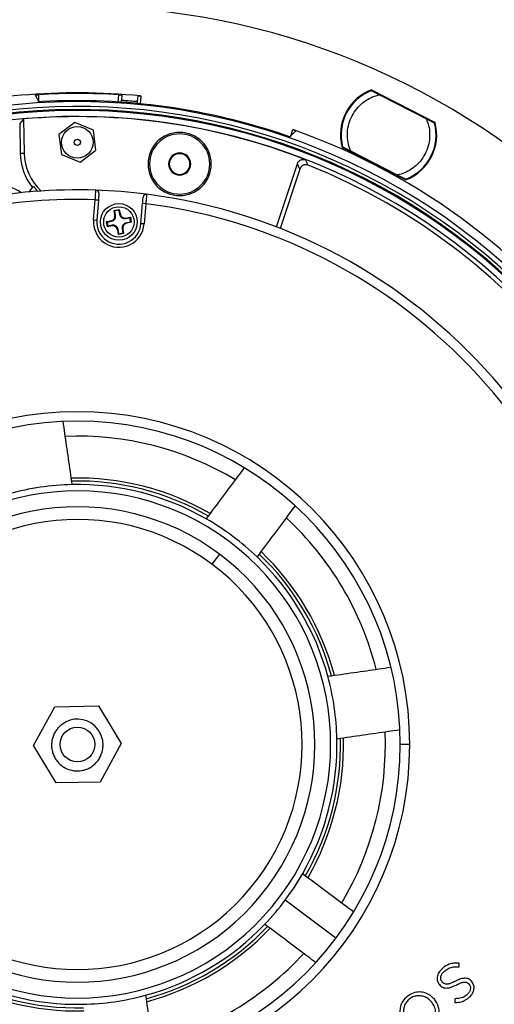
# Model space of a CAD drawing. Units: millimetres. Extents: x 69 to 1126, y 56 to 792.
# Drawn here: x 601 to 676, y 557 to 712 of the extents above; entities that cross this region are included whole.
import ezdxf

# ---------------------------------------------------------------- set-up
doc = ezdxf.new("R2010")
doc.units = ezdxf.units.MM
doc.header["$PDSIZE"] = -1
doc.layers.add('10', color=1, linetype='Continuous')
doc.styles.add('SLDTEXTSTYLE3', font='TXT', dxfattribs={"width": 0.7})
doc.dimstyles.new('SLDDIMSTYLE0', dxfattribs={"dimtxt": 12.733073, "dimasz": 12.733073, "dimexe": 0, "dimexo": 0.0625, "dimgap": 3.183268, "dimtad": 1, "dimdec": 1, "dimrnd": 1e-09, "dimzin": 12, "dimdsep": 46, "dimtxsty": 'SLDTEXTSTYLE3', "dimsah": 1, "dimcen": 0, "dimadec": 0, "dimazin": 3, "dimtfac": 1, "dimtdec": 1, "dimtofl": 0, "dimtmove": 0, "dimatfit": 3, "dimfxl": 1, "dimfrac": 2, "dimtolj": 1, "dimtzin": 12, "dimarcsym": 0})

# ---------------------------------------------------------------- blocks, each defined once
blk = doc.blocks.new('_D_2')
at = {"layer": '10', "color": 0, "lineweight": -2, "transparency": 16777216}
blk.add_line((805.05, 464.94), (705.56, 532.7), dxfattribs=at)
at = {"layer": '10', "color": 0, "transparency": 16777216}
blk.add_solid([(706.76, 534.45), (704.37, 530.95), (695.04, 539.87)], dxfattribs=at)
at = {"layer": 'Defpoints', "color": 0, "transparency": 16777216}
for p in [(525.12, 655.61), (695.04, 539.87)]:
    blk.add_point(p, dxfattribs=at)
at = {"layer": '10', "color": 0, "transparency": 16777216, "insert": (766.05, 503.06), "char_height": 12.7331, "attachment_point": 5, "rotation": 325.7407, "style": 'SLDTEXTSTYLE3'}
blk.add_mtext('\\A1;∅205.6 [∅8.09]', dxfattribs=at)

msp = doc.modelspace()

# ---------------------------------------------------------------- linework, layer by layer
at = {"color": 7, "linetype": 'Continuous', "lineweight": 25}
for p, q in [((656.53, 701.01), (666.57, 695.88)), ((656.66, 700.83), (656.61, 700.97)), ((657.28, 700.63), (657.33, 700.49)), ((603.92, 700.26), (603.94, 699.25)), ((616.51, 699.1), (616.6, 700.24)), ((617.1, 700.2), (617.04, 699.41)), ((619.6, 700.08), (619.53, 699.21)), ((620.1, 700.04), (620, 698.82)), ((657.8, 700.25), (665.2, 696.47)), ((601.58, 696.42), (601.68, 691.05)), ((665.68, 696.22), (665.82, 696.26)), ((600.96, 695.72), (601.04, 691.04)), ((609.67, 695.88), (607.15, 693.95)), ((612.6, 694.67), (609.67, 695.88)), ((613.01, 691.52), (612.6, 694.67)), ((643.8, 693.78), (644.11, 694.74)), ((666.49, 695.92), (666.34, 695.88)), ((607.15, 693.95), (607.56, 690.8)), ((610.49, 689.59), (613.01, 691.52)), ((661.92, 686.8), (651.89, 691.93)), ((651.97, 691.89), (652.11, 691.93)), ((652.78, 691.59), (652.63, 691.55)), ((660.65, 687.56), (653.25, 691.34)), ((601.04, 691.04), (601.68, 691.05)), ((607.56, 690.8), (610.49, 689.59)), ((621.48, 689.32), (621.23, 689.32)), ((624.6, 689.32), (624.48, 689.32)), ((627.86, 689.32), (627.98, 689.32)), ((630.98, 689.32), (631.22, 689.32)), ((641.53, 679.39), (644.83, 689.37)), ((645.22, 688.53), (642.13, 679.15)), ((661.18, 687.18), (661.12, 687.32)), ((661.79, 686.98), (661.84, 686.84)), ((602.44, 684.9), (603.13, 685.8)), ((612.64, 680.49), (612.9, 683.69)), ((612.9, 683.69), (613.4, 683.65)), ((613.4, 683.65), (613.14, 680.45)), ((615.88, 681.98), (616.69, 682.13)), ((616.01, 681.29), (615.88, 681.98)), ((615.98, 681.91), (615.88, 681.98)), ((616.62, 682.03), (615.98, 681.91)), ((616.69, 682.13), (616.62, 682.03)), ((616.62, 682.03), (616.75, 681.34)), ((616.69, 682.13), (616.82, 681.44)), ((620.12, 679.9), (620.37, 683.1)), ((620.87, 683.06), (620.37, 683.1)), ((620.87, 683.06), (620.62, 679.86)), ((612.64, 680.49), (613.14, 680.45)), ((616.11, 681.22), (615.98, 681.91)), ((616.11, 681.22), (616.01, 681.29)), ((616.82, 681.44), (616.75, 681.34)), ((617.68, 680.7), (618.37, 680.83)), ((617.68, 680.7), (617.75, 680.8)), ((617.75, 680.8), (618.44, 680.93)), ((618.37, 680.83), (618.44, 680.93)), ((618.49, 680.19), (618.37, 680.83)), ((618.44, 680.93), (618.59, 680.12)), ((614.68, 680.23), (615.37, 680.36)), ((614.68, 680.23), (614.78, 680.16)), ((614.83, 679.42), (614.68, 680.23)), ((614.78, 680.16), (615.47, 680.29)), ((614.78, 680.16), (614.9, 679.53)), ((615.52, 679.55), (614.83, 679.42)), ((614.9, 679.53), (614.83, 679.42)), ((615.59, 679.65), (614.9, 679.53)), ((615.37, 680.36), (615.47, 680.29)), ((615.59, 679.65), (615.52, 679.55)), ((616.45, 678.91), (616.52, 679.01)), ((616.57, 678.22), (616.45, 678.91)), ((616.64, 678.32), (616.52, 679.01)), ((617.15, 679.13), (617.26, 679.06)), ((617.15, 679.13), (617.28, 678.44)), ((617.26, 679.06), (617.38, 678.37)), ((617.79, 680.06), (618.49, 680.19)), ((617.9, 679.99), (617.79, 680.06)), ((618.59, 680.12), (617.9, 679.99)), ((618.49, 680.19), (618.59, 680.12)), ((620.62, 679.86), (620.12, 679.9)), ((617.38, 678.37), (616.57, 678.22)), ((616.57, 678.22), (616.64, 678.32)), ((616.64, 678.32), (617.28, 678.44)), ((617.28, 678.44), (617.38, 678.37)), ((632.53, 627.77), (631.34, 626.17)), ((603.15, 597.59), (606.49, 603.66)), ((606.49, 603.66), (613.42, 603.81)), ((613.42, 603.81), (617.01, 597.88)), ((606.74, 591.67), (603.15, 597.59)), ((617.01, 597.88), (613.66, 591.81)), ((662.58, 597.74), (661.08, 597.74)), ((613.66, 591.81), (606.74, 591.67)), ((650.92, 567.2), (642.91, 573.18)), ((670.28, 562.67), (670.36, 562.66)), ((670.39, 563.25), (670.31, 563.25)), ((670.36, 562.66), (670.39, 563.25)), ((667.25, 559.87), (667.26, 559.86)), ((667.69, 560.26), (667.68, 560.28)), ((671.97, 559.89), (671.98, 559.88)), ((672.42, 560.28), (672.41, 560.3)), ((666.06, 557.07), (666.05, 557.09)), ((666.53, 557.47), (666.52, 557.48)), ((669.72, 557.63), (669.71, 557.03)), ((669.71, 557.03), (669.79, 557.03)), ((669.79, 557.63), (669.72, 557.63))]:
    msp.add_line(p, q, dxfattribs=at)
at = {"color": 7, "linetype": 'Continuous', "lineweight": 25, "flags": 128}
for points in [[(604.01, 699.13), (603.68, 699.74), (603.42, 700.22)], [(601.58, 696.42), (601.23, 696.03), (600.96, 695.72)], [(644.58, 694.56), (644.05, 694.03), (643.63, 693.61)], [(645.22, 688.53), (645, 689), (644.83, 689.37)]]:
    msp.add_lwpolyline(points, dxfattribs=at)
at = {"color": 7, "linetype": 'Continuous', "lineweight": 25}
for centre, radius in [((610.08, 692.74), 2.5), ((610.08, 692.74), 0.5), ((616.63, 680.18), 2.9), ((616.63, 680.18), 2.4), ((610.08, 597.74), 2.75)]:
    msp.add_circle(centre, radius, dxfattribs=at)
for centre, radius, start, end in [((610.08, 597.74), 116.4, 8.93, 188.93), ((659.23, 693.91), 7.6, 110.7816, 188.93), ((659.23, 693.91), 7.5, 111.1197, 194.7403), ((610.08, 597.74), 102.8, 84.4057, 105.4654), ((610.08, 597.74), 101.42, 0, 103.4292), ((610.08, 597.74), 102.71, 86.3574, 93.4353), ((610.08, 597.74), 101.57, 70.9952, 93.1445), ((610.08, 597.74), 100.66, 0, 103.4292), ((610.08, 597.74), 100.17, 0, 103.4292), ((610.08, 597.74), 100.02, 0, 103.4292), ((610.08, 597.74), 99.08, 0, 102.7574), ((610.08, 597.74), 99.05, 68.6476, 94.9193), ((610.08, 597.74), 102.8, 0, 70.6654), ((659.23, 693.91), 7.6, 290.7816, 15.0784), ((659.23, 693.91), 7.5, 291.1197, 14.7403), ((626.23, 689.32), 4.99, 0, 180), ((626.23, 689.32), 4.75, 0, 180), ((659.23, 693.91), 7.6, 188.93, 195.0784), ((610.08, 691.2), 9.04, 181, 218.2451), ((610.08, 691.2), 8.4, 181, 227.0703), ((626.23, 689.32), 1.75, 0, 180), ((626.23, 689.32), 1.63, 0, 180), ((400, 572.69), 272.66, 25.2838, 25.4804), ((626.23, 689.32), 4.99, 180, 0), ((626.23, 689.32), 4.75, 180, 0), ((626.23, 689.32), 1.75, 180, 0), ((626.23, 689.32), 1.63, 180, 0), ((610.08, 597.74), 98.41, 5.3177, 68.251), ((610.08, 597.74), 87.5, 88.0905, 101.0799), ((598.08, 680.87), 5, 51.4361, 143.2145), ((610.08, 691.2), 8.8, 217.8444, 224.7069), ((612.98, 684.69), 0.5, 0, 88.0905), ((610.08, 597.74), 87.5, 82.8201, 88.0905), ((610.08, 597.74), 86, 88.1212, 101.0799), ((612.98, 684.69), 0.5, 355.4553, 0), ((620.95, 684.05), 0.5, 82.8201, 175.4553), ((610.08, 597.74), 87.5, 0, 82.8201), ((610.08, 597.74), 86, 0, 82.7894), ((616.63, 680.18), 4, 175.4553, 355.4553), ((616.63, 680.18), 3.5, 175.4553, 355.4553), ((610.08, 597.74), 52.5, 0, 180), ((610.08, 597.74), 51, 0, 180), ((610.08, 597.74), 48.65, 59.1135, 92.3155), ((610.08, 597.74), 41, 91.2098, 105.2192), ((610.08, 597.74), 42.04, 60.0521, 91.3787), ((610.08, 597.74), 41.56, 60.1263, 91.2964), ((610.08, 597.74), 41, 60.2192, 91.2098), ((610.08, 597.74), 40, 53.2145, 233.2145), ((610.08, 597.74), 37.5, 53.2145, 233.2145), ((610.08, 597.74), 35.5, 53.2145, 233.2145), ((610.08, 597.74), 41, 46.2098, 60.2192), ((610.08, 597.74), 48.65, 14.1135, 47.3155), ((610.08, 597.74), 40, 233.2145, 53.2145), ((610.08, 597.74), 37.5, 233.2145, 53.2145), ((610.08, 597.74), 41.56, 15.1288, 46.2966), ((610.08, 597.74), 42.04, 15.0525, 46.3795), ((610.08, 597.74), 35.5, 233.2145, 53.2145), ((610.08, 597.74), 41, 15.2192, 46.2098), ((610.08, 597.74), 116.4, 188.93, 8.93), ((610.08, 597.74), 41, 1.2098, 15.2192), ((610.08, 597.74), 4, 48.4241, 126.545), ((610.08, 597.74), 4, 37.5311, 48.4241), ((610.08, 597.74), 48.65, 329.1135, 2.3155), ((610.08, 597.74), 41, 330.2192, 1.2098), ((610.08, 597.74), 41.56, 330.1306, 1.2972), ((610.08, 597.74), 42.04, 330.0528, 1.3804), ((610.08, 597.74), 101.42, 180, 0), ((610.08, 597.74), 100.66, 180, 0), ((610.08, 597.74), 100.17, 180, 0), ((610.08, 597.74), 100.02, 180, 0), ((610.08, 597.74), 99.08, 180, 0), ((610.08, 597.74), 52.5, 180, 0), ((610.08, 597.74), 51, 180, 0), ((610.08, 597.74), 87.5, 268.0905, 352.8201), ((610.08, 597.74), 86, 268.1212, 352.7894), ((610.08, 597.74), 41, 323.2145, 330.2192), ((610.08, 597.74), 41, 316.2098, 323.2145), ((610.08, 597.74), 41, 285.2192, 316.2098), ((610.08, 597.74), 41.56, 285.1244, 316.2968), ((610.08, 597.74), 42.04, 285.0516, 316.378), ((610.08, 597.74), 48.65, 284.1135, 317.3155), ((610.08, 597.74), 102.8, 264.4057, 340.6654), ((610.08, 597.74), 42.04, 240.0521, 271.3787), ((610.08, 597.74), 41.56, 240.1263, 271.2964), ((610.08, 597.74), 41, 240.2192, 271.2098), ((610.08, 597.74), 98.41, 275.3177, 338.251), ((610.08, 597.74), 41, 271.2098, 285.2192)]:
    msp.add_arc(centre, radius, start, end, dxfattribs=at)
for centre, major_axis in [((615.22, 681.15), (-0.664, 0.457)), ((615.32, 681.08), (-0.664, 0.457)), ((617.54, 681.49), (0.457, 0.664)), ((617.61, 681.59), (0.457, 0.664)), ((615.66, 678.76), (-0.457, -0.664)), ((615.73, 678.86), (-0.457, -0.664)), ((617.95, 679.27), (0.664, -0.457)), ((618.05, 679.2), (0.664, -0.457))]:
    msp.add_ellipse(centre, major_axis=major_axis, ratio=0.992433, start_param=2.359993, end_param=3.923193, dxfattribs=at)
for points, knots in [([(656.52, 700.9), (656.53, 700.9), (656.55, 700.89), (656.65, 700.84), (656.79, 700.76), (657.03, 700.64), (657.37, 700.47), (657.66, 700.32), (657.8, 700.25)], [0, 0, 0, 0, 0.125231, 0.250269, 0.371325, 0.500963, 0.750129, 1, 1, 1, 1]), ([(603.42, 700.22), (603.43, 700.22), (603.45, 700.23), (603.56, 700.24), (603.73, 700.25), (603.86, 700.26), (603.92, 700.26)], [0, 0, 0, 0, 0.250616, 0.499781, 0.749158, 1, 1, 1, 1]), ([(604.51, 699.15), (604.44, 699.15), (604.31, 699.14), (604.15, 699.13), (604.03, 699.13), (604.02, 699.13), (604.01, 699.13)], [0, 0, 0, 0, 0.250605, 0.499789, 0.74919, 1, 1, 1, 1]), ([(616.6, 700.24), (616.67, 700.23), (616.8, 700.23), (616.96, 700.21), (617.08, 700.2), (617.09, 700.2), (617.1, 700.2)], [0, 0, 0, 0, 0.250613, 0.499783, 0.749169, 1, 1, 1, 1]), ([(617.01, 699.04), (617.01, 699.09), (617.02, 699.23), (617.03, 699.37), (617.04, 699.4), (617.04, 699.41)], [0, 0, 0, 0, 0.214857, 0.60547, 1, 1, 1, 1]), ([(617.04, 699.41), (617.5, 699.38), (618.34, 699.32), (619.17, 699.24), (619.53, 699.21)], [0, 0, 0, 0, 0.559997, 1, 1, 1, 1]), ([(619.53, 699.21), (619.53, 699.19), (619.53, 699.17), (619.52, 699.03), (619.5, 698.88), (619.5, 698.83)], [0, 0, 0, 0, 0.385444, 0.771757, 1, 1, 1, 1]), ([(619.6, 700.08), (619.61, 700.08), (619.62, 700.08), (619.74, 700.08), (619.9, 700.06), (620.03, 700.05), (620.1, 700.04)], [0, 0, 0, 0, 0.250614, 0.499785, 0.749171, 1, 1, 1, 1]), ([(653.25, 691.34), (653.12, 691.71), (652.84, 692.46), (652.69, 693.7), (652.77, 695.01), (653.14, 696.31), (653.76, 697.51), (654.61, 698.54), (655.6, 699.35), (656.68, 699.93), (657.44, 700.15), (657.8, 700.25)], [0, 0, 0, 0, 0.102056, 0.21119, 0.325985, 0.444428, 0.564078, 0.68026, 0.792805, 0.899827, 1, 1, 1, 1]), ([(665.2, 696.47), (665.34, 696.1), (665.61, 695.35), (665.76, 694.11), (665.68, 692.8), (665.32, 691.5), (664.69, 690.3), (663.85, 689.27), (662.85, 688.46), (661.78, 687.88), (661.02, 687.67), (660.65, 687.56)], [0, 0, 0, 0, 0.102056, 0.21119, 0.325985, 0.444428, 0.564078, 0.68026, 0.792805, 0.899827, 1, 1, 1, 1]), ([(665.2, 696.47), (665.34, 696.39), (665.63, 696.25), (665.97, 696.07), (666.21, 695.95), (666.36, 695.88), (666.46, 695.82), (666.47, 695.82), (666.48, 695.81)], [0, 0, 0, 0, 0.248445, 0.497974, 0.627363, 0.748731, 0.874398, 1, 1, 1, 1]), ([(643.63, 693.61), (643.62, 693.61), (643.6, 693.61), (643.49, 693.65), (643.34, 693.7), (643.21, 693.74), (643.15, 693.77)], [0, 0, 0, 0, 0.250599, 0.499784, 0.749185, 1, 1, 1, 1]), ([(653.25, 691.34), (653.11, 691.42), (652.82, 691.56), (652.48, 691.74), (652.24, 691.86), (652.1, 691.93), (652, 691.99), (651.98, 691.99), (651.97, 692)], [0, 0, 0, 0, 0.248445, 0.497974, 0.627363, 0.748731, 0.874398, 1, 1, 1, 1]), ([(644.83, 689.37), (644.85, 689.43), (644.9, 689.56), (645.03, 689.72), (645.17, 689.86), (645.35, 689.97), (645.54, 690.03), (645.74, 690.06), (645.95, 690.05), (646.08, 690.01), (646.14, 689.99)], [0, 0, 0, 0, 0.124942, 0.25005, 0.374764, 0.499814, 0.62448, 0.749488, 0.874657, 1, 1, 1, 1]), ([(646.54, 689.14), (646.48, 689.16), (646.35, 689.21), (646.14, 689.22), (645.94, 689.19), (645.75, 689.13), (645.57, 689.02), (645.42, 688.88), (645.3, 688.72), (645.25, 688.59), (645.22, 688.53)], [0, 0, 0, 0, 0.124948, 0.250061, 0.374776, 0.499827, 0.624497, 0.749509, 0.874668, 1, 1, 1, 1]), ([(661.93, 686.91), (661.92, 686.91), (661.91, 686.92), (661.81, 686.97), (661.66, 687.05), (661.43, 687.17), (661.08, 687.34), (660.79, 687.49), (660.65, 687.56)], [0, 0, 0, 0, 0.125231, 0.250269, 0.371325, 0.500963, 0.750129, 1, 1, 1, 1]), ([(612.9, 683.69), (612.91, 683.81), (612.92, 684.04), (612.94, 684.4), (612.96, 684.72), (612.98, 684.95), (612.99, 685.14), (612.99, 685.17), (612.99, 685.19)], [0, 0, 0, 0, 0.152929, 0.287368, 0.49993, 0.630042, 0.756942, 1, 1, 1, 1]), ([(613.48, 684.65), (613.47, 684.63), (613.47, 684.59), (613.45, 684.32), (613.42, 684), (613.41, 683.77), (613.4, 683.65)], [0, 0, 0, 0, 0.280383, 0.559184, 0.779562, 1, 1, 1, 1]), ([(620.37, 683.1), (620.39, 683.24), (620.41, 683.53), (620.44, 683.86), (620.45, 684.06), (620.45, 684.08), (620.45, 684.09)], [0, 0, 0, 0, 0.280406, 0.559196, 0.779567, 1, 1, 1, 1]), ([(621.01, 684.55), (621.01, 684.53), (621.01, 684.5), (620.99, 684.31), (620.97, 684.08), (620.94, 683.77), (620.91, 683.4), (620.88, 683.18), (620.87, 683.06)], [0, 0, 0, 0, 0.242843, 0.369627, 0.499618, 0.71236, 0.846924, 1, 1, 1, 1]), ([(607.78, 648.67), (607.87, 648.06), (608.13, 646.21), (608.61, 642.9), (609.01, 640.12), (609.21, 638.73)], [0, 0, 0, 0, 0.198737, 0.59907, 1, 1, 1, 1]), ([(630.44, 633.32), (631.32, 634.5), (633.08, 636.85), (635.07, 639.51), (636.14, 640.94), (636.44, 641.34)], [0, 0, 0, 0, 0.420866, 0.841084, 1, 1, 1, 1]), ([(644.45, 635.36), (644.17, 634.98), (643.1, 633.55), (641.11, 630.88), (639.34, 628.52), (638.45, 627.33)], [0, 0, 0, 0, 0.153661, 0.576485, 1, 1, 1, 1]), ([(649.64, 608.5), (651.02, 608.7), (653.78, 609.1), (657.08, 609.57), (658.93, 609.84), (659.55, 609.93)], [0, 0, 0, 0, 0.39961, 0.798661, 1, 1, 1, 1]), ([(607.7, 600.95), (607.58, 600.86), (607.28, 600.63), (606.87, 600.19), (606.49, 599.63), (606.21, 599.01), (606.04, 598.35), (605.98, 597.66), (606.03, 596.98), (606.2, 596.31), (606.48, 595.68), (606.86, 595.1), (607.26, 594.67), (607.63, 594.36), (607.84, 594.22), (607.94, 594.16)], [0, 0, 0, 0, 0.055404, 0.139883, 0.224373, 0.308826, 0.39328, 0.478599, 0.563919, 0.649208, 0.734509, 0.820928, 0.907347, 0.953488, 1, 1, 1, 1]), ([(611.14, 593.7), (611.28, 593.75), (611.65, 593.86), (612.2, 594.15), (612.76, 594.57), (613.25, 595.08), (613.64, 595.66), (613.93, 596.3), (614.1, 596.97), (614.15, 597.66), (614.09, 598.35), (613.92, 599.02), (613.64, 599.64), (613.38, 600), (613.25, 600.17)], [0, 0, 0, 0, 0.055312, 0.14266, 0.230008, 0.317391, 0.40476, 0.491032, 0.577303, 0.66273, 0.748156, 0.833611, 0.919052, 1, 1, 1, 1]), ([(660.98, 600.03), (660.37, 599.95), (658.54, 599.68), (655.24, 599.2), (652.46, 598.8), (651.07, 598.6)], [0, 0, 0, 0, 0.195267, 0.597334, 1, 1, 1, 1]), ([(607.94, 594.16), (607.96, 594.14), (608.08, 594.07), (608.57, 593.82), (609.51, 593.54), (610.5, 593.55), (611.03, 593.68), (611.14, 593.7)], [0, 0, 0, 0, 0.023977, 0.11995, 0.5082, 0.89645, 1, 1, 1, 1]), ([(645.66, 577.37), (646.84, 576.49), (649.19, 574.74), (651.87, 572.74), (653.31, 571.65), (653.72, 571.35)], [0, 0, 0, 0, 0.418788, 0.836931, 1, 1, 1, 1]), ([(647.71, 563.36), (647.33, 563.64), (645.89, 564.71), (643.23, 566.71), (640.86, 568.48), (639.68, 569.36)], [0, 0, 0, 0, 0.154765, 0.577037, 1, 1, 1, 1]), ([(667.79, 562.47), (667.57, 562.26), (667.14, 561.85), (666.87, 561.09), (666.91, 560.39), (667.13, 560.05), (667.25, 559.87)], [0, 0, 0, 0, 0.315331, 0.589143, 0.791088, 1, 1, 1, 1]), ([(667.68, 560.28), (667.6, 560.41), (667.44, 560.67), (667.48, 561.17), (667.7, 561.64), (668.15, 562.09), (668.73, 562.46), (669.49, 562.69), (670.01, 562.67), (670.28, 562.67)], [0, 0, 0, 0, 0.105735, 0.211222, 0.328487, 0.464101, 0.64105, 0.80899, 1, 1, 1, 1]), ([(670.31, 563.25), (670.04, 563.25), (669.54, 563.26), (668.65, 563.05), (668.12, 562.69), (667.79, 562.47)], [0, 0, 0, 0, 0.2966, 0.566428, 1, 1, 1, 1]), ([(672.41, 560.3), (672.24, 560.47), (671.9, 560.81), (671.17, 560.9), (670.44, 560.71), (669.97, 560.48), (669.7, 560.36)], [0, 0, 0, 0, 0.238594, 0.472959, 0.703129, 1, 1, 1, 1]), ([(667.26, 559.86), (667.42, 559.69), (667.75, 559.36), (668.47, 559.28), (669.19, 559.45), (669.64, 559.67), (669.9, 559.79)], [0, 0, 0, 0, 0.238349, 0.475041, 0.705773, 1, 1, 1, 1]), ([(669.7, 560.36), (669.5, 560.26), (669.15, 560.08), (668.67, 559.92), (668.27, 559.89), (667.93, 560), (667.77, 560.18), (667.69, 560.26)], [0, 0, 0, 0, 0.305267, 0.527442, 0.690085, 0.843079, 1, 1, 1, 1]), ([(669.79, 557.03), (669.95, 557.04), (670.26, 557.05), (670.7, 557.13), (671.11, 557.28), (671.51, 557.49), (671.97, 557.82), (672.44, 558.31), (672.74, 558.99), (672.76, 559.7), (672.53, 560.09), (672.42, 560.28)], [0, 0, 0, 0, 0.094155, 0.180902, 0.26316, 0.349621, 0.442998, 0.599588, 0.740161, 0.870198, 1, 1, 1, 1]), ([(671.98, 559.88), (672.05, 559.75), (672.2, 559.5), (672.16, 559.03), (671.94, 558.58), (671.47, 558.1), (670.75, 557.67), (670.11, 557.64), (669.79, 557.63)], [0, 0, 0, 0, 0.112961, 0.228015, 0.356572, 0.503906, 0.750224, 1, 1, 1, 1]), ([(669.9, 559.79), (670.11, 559.9), (670.47, 560.07), (670.97, 560.24), (671.38, 560.28), (671.73, 560.16), (671.89, 559.98), (671.97, 559.89)], [0, 0, 0, 0, 0.306151, 0.528921, 0.691772, 0.844299, 1, 1, 1, 1]), ([(620.84, 558.17), (621.04, 556.79), (621.44, 554.03), (621.92, 550.73), (622.18, 548.88), (622.27, 548.26)], [0, 0, 0, 0, 0.399413, 0.798267, 1, 1, 1, 1]), ([(662.18, 557.99), (661.93, 557.76), (661.47, 557.32), (661.08, 556.44), (660.98, 555.49), (661.16, 554.5), (661.53, 553.93), (661.71, 553.64)], [0, 0, 0, 0, 0.204987, 0.394741, 0.578656, 0.791173, 1, 1, 1, 1]), ([(666.05, 557.09), (665.89, 557.26), (665.58, 557.59), (664.98, 557.93), (664.35, 558.1), (663.7, 558.1), (663.06, 557.93), (662.49, 557.58), (662.02, 557.1), (661.71, 556.52), (661.57, 555.89), (661.6, 555.24), (661.8, 554.59), (662.06, 554.21), (662.19, 554.02)], [0, 0, 0, 0, 0.088299, 0.172384, 0.254053, 0.334814, 0.416358, 0.501027, 0.586082, 0.667147, 0.746918, 0.827613, 0.911258, 1, 1, 1, 1]), ([(666.52, 557.48), (666.3, 557.71), (665.88, 558.16), (665.04, 558.58), (664.11, 558.74), (663.08, 558.59), (662.48, 558.2), (662.18, 557.99)], [0, 0, 0, 0, 0.194655, 0.380162, 0.561079, 0.774818, 1, 1, 1, 1]), ([(661.76, 553.58), (661.95, 553.38), (662.33, 552.98), (663.05, 552.58), (663.82, 552.39), (664.62, 552.4), (665.39, 552.64), (666.12, 553.08), (666.72, 553.71), (667.11, 554.47), (667.26, 555.27), (667.2, 556.07), (666.97, 556.83), (666.67, 557.26), (666.53, 557.47)], [0, 0, 0, 0, 0.086494, 0.169604, 0.249899, 0.329995, 0.412317, 0.497706, 0.589872, 0.676113, 0.759243, 0.839652, 0.920713, 1, 1, 1, 1]), ([(665.75, 553.53), (665.93, 553.71), (666.29, 554.05), (666.6, 554.72), (666.71, 555.48), (666.56, 556.32), (666.23, 556.82), (666.06, 557.07)], [0, 0, 0, 0, 0.190362, 0.371542, 0.550878, 0.767741, 1, 1, 1, 1])]:
    msp.add_open_spline(points, degree=3, knots=knots, dxfattribs=at)
msp.add_open_spline([(644.11, 694.74), (644.18, 694.71), (644.3, 694.67), (644.46, 694.61), (644.56, 694.57), (644.58, 694.57), (644.58, 694.56)], degree=3, dxfattribs=at)

# ---------------------------------------------------------------- dimensions: what is measured, and where the dimension line sits
at = {"layer": '10'}
dim = msp.add_diameter_dim_2p(p1=(525.12, 655.61), p2=(695.04, 539.87), dimstyle='SLDDIMSTYLE0', dxfattribs=at)
dim.commit()
dim.dimension.update_dxf_attribs({"geometry": '_D_2', "text_midpoint": (760.67, 495.17), "dimtype": 163})

doc.saveas('drawing.dxf')
